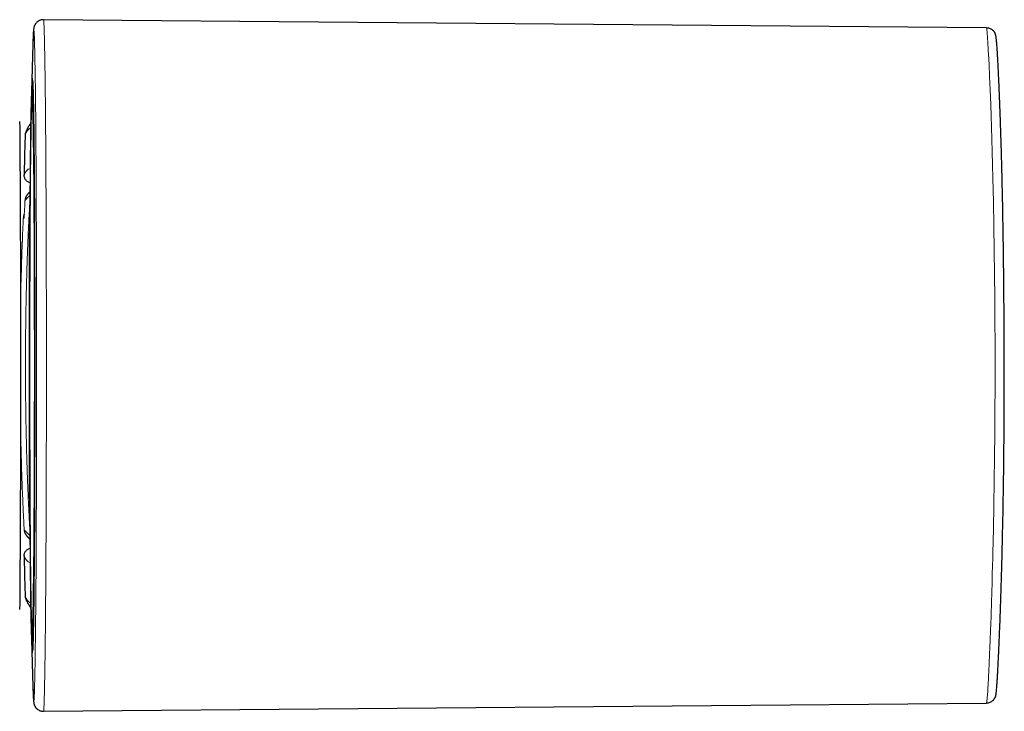
# Model space of a CAD drawing. Units: millimetres. Extents: x 8 to 846, y 12 to 2113.
# Drawn here: x 349 to 400, y 1574 to 1610 of the extents above; entities that cross this region are included whole.
import ezdxf

# ---------------------------------------------------------------- set-up
doc = ezdxf.new("R2010")
doc.units = ezdxf.units.MM

msp = doc.modelspace()

# ---------------------------------------------------------------- linework, layer by layer
at = {"color": 7, "linetype": 'Continuous', "lineweight": 30}
for p, q in [((399.201, 1609.254), (350.267, 1609.682)), ((349.718, 1608.394), (349.652, 1605.956)), ((349.727, 1605.982), (349.678, 1605.982)), ((349.318, 1603.705), (349.288, 1602.66)), ((349.288, 1602.657), (349.267, 1601.616)), ((349.543, 1597.232), (349.554, 1600.032)), ((349.554, 1600.032), (349.579, 1600.032)), ((349.543, 1586.232), (349.543, 1597.232)), ((349.554, 1583.432), (349.543, 1586.232)), ((349.579, 1583.432), (349.554, 1583.432)), ((349.267, 1581.846), (349.288, 1580.806)), ((349.288, 1580.804), (349.318, 1579.758)), ((349.652, 1577.508), (349.718, 1575.071)), ((349.678, 1577.482), (349.727, 1577.482)), ((350.267, 1573.782), (399.198, 1574.21)), ((399.198, 1574.22), (399.198, 1574.219))]:
    msp.add_line(p, q, dxfattribs=at)
at = {"color": 8, "linetype": 'Continuous', "lineweight": 0}
for p, q in [((349.288, 1602.66), (349.267, 1601.621)), ((349.267, 1581.842), (349.288, 1580.804))]:
    msp.add_line(p, q, dxfattribs=at)
at = {"color": 8, "linetype": 'Continuous', "lineweight": 0, "flags": 128}
for points in [[(349.718, 1575.071), (349.722, 1574.922), (349.728, 1574.748), (349.734, 1574.602), (349.74, 1574.483), (349.745, 1574.392), (349.751, 1574.326), (349.756, 1574.285), (349.762, 1574.268), (349.768, 1574.277), (349.774, 1574.317), (349.78, 1574.386), (349.786, 1574.482), (349.792, 1574.602), (349.798, 1574.765), (349.804, 1574.954), (349.81, 1575.167), (349.816, 1575.402), (349.821, 1575.655), (349.826, 1575.92), (349.831, 1576.199), (349.836, 1576.49), (349.84, 1576.791), (349.845, 1577.142), (349.85, 1577.5), (349.854, 1577.864), (349.858, 1578.23), (349.861, 1578.597), (349.865, 1578.962), (349.868, 1579.324), (349.871, 1579.68), (349.874, 1580.079), (349.877, 1580.466), (349.88, 1580.84), (349.882, 1581.198), (349.884, 1581.539), (349.886, 1581.862), (349.888, 1582.165), (349.889, 1582.448), (349.891, 1582.708), (349.892, 1582.946), (349.893, 1583.16), (349.894, 1583.349), (349.895, 1583.514), (349.895, 1583.653), (349.896, 1583.754), (349.896, 1583.835), (349.896, 1583.896), (349.896, 1583.902), (349.896, 1583.905), (349.896, 1583.906), (349.896, 1583.906), (349.896, 1583.906), (349.896, 1583.906), (349.896, 1583.906), (349.896, 1583.906), (349.896, 1583.906), (349.899, 1584.588), (349.902, 1585.284), (349.904, 1585.995), (349.906, 1586.717), (349.908, 1587.402), (349.909, 1588.095), (349.91, 1588.796), (349.911, 1589.504), (349.911, 1589.683), (349.911, 1589.905), (349.912, 1590.126), (349.912, 1590.337), (349.912, 1590.539), (349.912, 1590.73), (349.912, 1590.912), (349.912, 1591.22), (349.912, 1591.494), (349.912, 1591.736), (349.912, 1591.847), (349.912, 1591.958), (349.912, 1592.07), (349.912, 1592.181), (349.912, 1592.293), (349.912, 1592.404), (349.912, 1592.516), (349.912, 1592.627), (349.912, 1593.326), (349.911, 1593.947), (349.91, 1594.566), (349.909, 1595.255), (349.909, 1595.332), (349.909, 1595.409), (349.909, 1595.485), (349.909, 1595.562), (349.908, 1595.639), (349.908, 1595.715), (349.908, 1595.778), (349.908, 1595.971), (349.907, 1596.194), (349.907, 1596.447), (349.906, 1596.754), (349.905, 1597.095), (349.904, 1597.469), (349.903, 1597.874), (349.902, 1597.981), (349.902, 1598.09), (349.902, 1598.201), (349.901, 1598.313), (349.901, 1598.428), (349.9, 1598.544), (349.9, 1598.666), (349.899, 1599.041), (349.897, 1599.386), (349.896, 1599.71), (349.894, 1600.004), (349.893, 1600.266), (349.892, 1600.499), (349.891, 1600.703), (349.89, 1600.852), (349.89, 1600.98), (349.889, 1601.09), (349.889, 1601.18), (349.888, 1601.252), (349.888, 1601.305), (349.888, 1601.36), (349.887, 1601.432), (349.887, 1601.522), (349.886, 1601.668), (349.885, 1601.843), (349.883, 1602.046), (349.882, 1602.278), (349.88, 1602.536), (349.879, 1602.741), (349.877, 1602.959), (349.876, 1603.19), (349.875, 1603.284), (349.874, 1603.379), (349.873, 1603.476), (349.873, 1603.575), (349.872, 1603.675), (349.871, 1603.74), (349.867, 1604.226), (349.863, 1604.68), (349.859, 1605.104), (349.856, 1605.377), (349.853, 1605.636), (349.852, 1605.702), (349.852, 1605.738), (349.851, 1605.773), (349.851, 1605.808), (349.851, 1605.843), (349.85, 1605.878), (349.848, 1606.07), (349.846, 1606.265), (349.842, 1606.501), (349.839, 1606.74), (349.836, 1606.98), (349.832, 1607.213), (349.828, 1607.443), (349.824, 1607.669), (349.819, 1607.888), (349.815, 1608.098), (349.81, 1608.298), (349.805, 1608.484), (349.8, 1608.634), (349.796, 1608.77), (349.791, 1608.89), (349.785, 1608.993), (349.78, 1609.077), (349.775, 1609.14), (349.769, 1609.18), (349.763, 1609.195), (349.758, 1609.185), (349.752, 1609.153), (349.747, 1609.096), (349.741, 1609.013), (349.736, 1608.902), (349.73, 1608.766), (349.724, 1608.601), (349.718, 1608.406), (349.718, 1608.394)], [(399.198, 1574.219), (399.201, 1574.214), (399.215, 1574.289), (399.233, 1574.486), (399.256, 1574.806), (399.262, 1574.91), (399.269, 1575.023), (399.276, 1575.144), (399.283, 1575.274), (399.29, 1575.412), (399.298, 1575.559), (399.314, 1575.881), (399.332, 1576.272), (399.353, 1576.74), (399.368, 1577.096), (399.383, 1577.493), (399.387, 1577.588), (399.391, 1577.686), (399.394, 1577.785), (399.398, 1577.887), (399.402, 1577.991), (399.406, 1578.097), (399.41, 1578.206), (399.431, 1578.826), (399.45, 1579.415), (399.467, 1579.963), (399.481, 1580.458), (399.493, 1580.895), (399.506, 1581.348), (399.514, 1581.689), (399.52, 1581.912), (399.522, 1581.977), (399.522, 1582.001), (399.522, 1582.008), (399.523, 1582.01), (399.523, 1582.011), (399.523, 1582.012), (399.523, 1582.012), (399.523, 1582.012), (399.523, 1582.012), (399.523, 1582.012), (399.523, 1582.012), (399.523, 1582.012), (399.55, 1583.239), (399.573, 1584.484), (399.593, 1585.735), (399.609, 1586.98), (399.621, 1588.209), (399.63, 1589.414), (399.635, 1590.587), (399.637, 1591.723), (399.635, 1592.861), (399.63, 1594.036), (399.621, 1595.243), (399.609, 1596.474), (399.593, 1597.722), (399.573, 1598.975), (399.55, 1600.222), (399.523, 1601.452), (399.505, 1602.154), (399.488, 1602.83), (399.47, 1603.479), (399.452, 1604.101), (399.433, 1604.693), (399.414, 1605.254), (399.386, 1606.035), (399.357, 1606.738), (399.328, 1607.361), (399.298, 1607.9), (399.287, 1608.078), (399.277, 1608.247), (399.267, 1608.407), (399.258, 1608.556), (399.25, 1608.694), (399.242, 1608.819), (399.234, 1608.931), (399.227, 1609.028), (399.215, 1609.173), (399.204, 1609.247), (399.201, 1609.244)], [(349.668, 1606.424), (349.671, 1606.478), (349.674, 1606.53), (349.678, 1606.573), (349.681, 1606.604), (349.684, 1606.626), (349.688, 1606.638), (349.691, 1606.639), (349.695, 1606.63), (349.698, 1606.61), (349.701, 1606.581), (349.705, 1606.541), (349.708, 1606.491), (349.711, 1606.431), (349.714, 1606.361), (349.718, 1606.281), (349.721, 1606.19), (349.724, 1606.09), (349.727, 1605.98), (349.731, 1605.86), (349.734, 1605.73), (349.737, 1605.591), (349.74, 1605.442), (349.743, 1605.284), (349.746, 1605.117), (349.749, 1604.94), (349.752, 1604.754), (349.755, 1604.559), (349.758, 1604.355), (349.761, 1604.143), (349.763, 1603.922), (349.766, 1603.693), (349.769, 1603.455), (349.771, 1603.21), (349.774, 1602.956), (349.776, 1602.695), (349.779, 1602.427), (349.781, 1602.15), (349.783, 1601.867), (349.786, 1601.577), (349.788, 1601.28), (349.79, 1600.976), (349.792, 1600.667), (349.794, 1600.35), (349.796, 1600.028), (349.798, 1599.701), (349.799, 1599.368), (349.801, 1599.029), (349.803, 1598.686), (349.804, 1598.337), (349.806, 1597.985), (349.807, 1597.627), (349.808, 1597.266), (349.81, 1596.901), (349.811, 1596.533), (349.812, 1596.161), (349.813, 1595.786), (349.813, 1595.408), (349.814, 1595.028), (349.815, 1594.646), (349.816, 1594.261), (349.816, 1593.875), (349.817, 1593.487), (349.817, 1593.336)], [(349.817, 1592.543), (349.817, 1592.318), (349.817, 1591.927), (349.817, 1591.536), (349.817, 1591.145), (349.817, 1590.755), (349.817, 1590.365), (349.817, 1589.976), (349.816, 1589.588), (349.816, 1589.202), (349.815, 1588.818), (349.814, 1588.435), (349.813, 1588.055), (349.813, 1587.677), (349.812, 1587.303), (349.811, 1586.931), (349.81, 1586.562), (349.808, 1586.197), (349.807, 1585.836), (349.806, 1585.479), (349.804, 1585.126), (349.803, 1584.778), (349.801, 1584.434), (349.799, 1584.096), (349.798, 1583.763), (349.796, 1583.435), (349.794, 1583.113), (349.792, 1582.797), (349.79, 1582.487), (349.788, 1582.183), (349.786, 1581.886), (349.783, 1581.596), (349.781, 1581.313), (349.779, 1581.037), (349.776, 1580.768), (349.774, 1580.507), (349.771, 1580.254), (349.769, 1580.008), (349.766, 1579.771), (349.763, 1579.541), (349.761, 1579.32), (349.758, 1579.108), (349.755, 1578.904), (349.752, 1578.71), (349.749, 1578.524), (349.746, 1578.347), (349.743, 1578.179), (349.74, 1578.021), (349.737, 1577.872), (349.734, 1577.733), (349.731, 1577.603), (349.727, 1577.483), (349.724, 1577.373), (349.721, 1577.273), (349.718, 1577.183), (349.714, 1577.103), (349.711, 1577.032), (349.708, 1576.972), (349.705, 1576.922), (349.701, 1576.883), (349.698, 1576.853), (349.695, 1576.834), (349.691, 1576.825), (349.688, 1576.826), (349.684, 1576.837), (349.681, 1576.859), (349.678, 1576.891), (349.674, 1576.933), (349.671, 1576.985), (349.668, 1577.035)], [(349.715, 1578.841), (349.713, 1578.765), (349.71, 1578.66), (349.707, 1578.565), (349.703, 1578.48), (349.7, 1578.404), (349.697, 1578.339), (349.694, 1578.283), (349.691, 1578.238), (349.688, 1578.202), (349.685, 1578.177), (349.681, 1578.162), (349.678, 1578.157), (349.675, 1578.162), (349.672, 1578.177), (349.669, 1578.202), (349.666, 1578.238), (349.662, 1578.283), (349.659, 1578.339), (349.656, 1578.404), (349.653, 1578.48), (349.65, 1578.565), (349.647, 1578.66), (349.644, 1578.765), (349.641, 1578.88), (349.638, 1579.004), (349.635, 1579.138), (349.632, 1579.268)]]:
    msp.add_lwpolyline(points, dxfattribs=at)
at = {"color": 7, "linetype": 'Continuous', "lineweight": 30, "flags": 128}
for points in [[(349.579, 1600.032), (349.581, 1600.338), (349.583, 1600.637), (349.585, 1600.931), (349.587, 1601.218), (349.589, 1601.498), (349.592, 1601.771), (349.594, 1602.037), (349.596, 1602.296), (349.599, 1602.547), (349.601, 1602.791), (349.604, 1603.026), (349.607, 1603.254), (349.609, 1603.473), (349.612, 1603.684), (349.615, 1603.887), (349.617, 1604.081), (349.62, 1604.266), (349.623, 1604.443), (349.626, 1604.61), (349.629, 1604.768), (349.632, 1604.917), (349.635, 1605.056), (349.638, 1605.186), (349.641, 1605.306), (349.644, 1605.417), (349.647, 1605.518), (349.651, 1605.609), (349.654, 1605.691), (349.657, 1605.762), (349.66, 1605.824), (349.663, 1605.875), (349.667, 1605.916), (349.67, 1605.948), (349.673, 1605.969), (349.676, 1605.98), (349.68, 1605.981), (349.683, 1605.972), (349.686, 1605.952), (349.689, 1605.923), (349.693, 1605.883), (349.696, 1605.834), (349.699, 1605.774), (349.702, 1605.705), (349.705, 1605.625), (349.709, 1605.536), (349.712, 1605.436), (349.715, 1605.327), (349.718, 1605.209), (349.721, 1605.081), (349.724, 1604.943), (349.727, 1604.796), (349.73, 1604.639), (349.733, 1604.474), (349.736, 1604.299), (349.739, 1604.116), (349.741, 1603.923), (349.744, 1603.722), (349.747, 1603.513), (349.749, 1603.295), (349.752, 1603.069), (349.755, 1602.834), (349.757, 1602.592), (349.76, 1602.342), (349.762, 1602.085), (349.764, 1601.82), (349.767, 1601.548), (349.769, 1601.269), (349.771, 1600.984), (349.773, 1600.692), (349.775, 1600.393), (349.777, 1600.088), (349.779, 1599.777), (349.781, 1599.461), (349.782, 1599.139), (349.784, 1598.812), (349.786, 1598.48), (349.787, 1598.143), (349.789, 1597.801), (349.79, 1597.455), (349.791, 1597.105), (349.792, 1596.751), (349.793, 1596.394), (349.794, 1596.033), (349.795, 1595.67), (349.796, 1595.303), (349.797, 1594.934), (349.798, 1594.563), (349.798, 1594.189), (349.799, 1593.814), (349.799, 1593.438), (349.8, 1593.06), (349.8, 1592.681), (349.8, 1592.302), (349.8, 1591.922), (349.8, 1591.542), (349.8, 1591.162), (349.8, 1590.782), (349.8, 1590.404), (349.799, 1590.026), (349.799, 1589.649), (349.798, 1589.274), (349.798, 1588.901), (349.797, 1588.53), (349.796, 1588.16), (349.795, 1587.794), (349.794, 1587.43), (349.793, 1587.069), (349.792, 1586.712), (349.791, 1586.358), (349.79, 1586.008), (349.789, 1585.662), (349.787, 1585.321), (349.786, 1584.984), (349.784, 1584.652), (349.782, 1584.324), (349.781, 1584.002), (349.779, 1583.686), (349.777, 1583.375), (349.775, 1583.071), (349.773, 1582.772), (349.771, 1582.48), (349.769, 1582.194), (349.767, 1581.915), (349.764, 1581.643), (349.762, 1581.378), (349.76, 1581.121), (349.757, 1580.871), (349.755, 1580.629), (349.752, 1580.395), (349.749, 1580.169), (349.747, 1579.951), (349.744, 1579.741), (349.741, 1579.54), (349.739, 1579.348), (349.736, 1579.164), (349.733, 1578.99), (349.73, 1578.824), (349.727, 1578.668), (349.724, 1578.521), (349.721, 1578.383), (349.718, 1578.255), (349.715, 1578.136), (349.712, 1578.027), (349.709, 1577.928), (349.705, 1577.838), (349.702, 1577.759), (349.699, 1577.689), (349.696, 1577.63), (349.693, 1577.58), (349.689, 1577.541), (349.686, 1577.511), (349.683, 1577.492), (349.68, 1577.483), (349.676, 1577.484), (349.673, 1577.495), (349.67, 1577.516), (349.667, 1577.547), (349.663, 1577.588), (349.66, 1577.64), (349.657, 1577.701), (349.654, 1577.773), (349.651, 1577.854), (349.647, 1577.945), (349.644, 1578.046), (349.641, 1578.157), (349.638, 1578.277), (349.635, 1578.407), (349.632, 1578.547), (349.629, 1578.696), (349.626, 1578.854), (349.623, 1579.021), (349.62, 1579.197), (349.617, 1579.382), (349.615, 1579.576), (349.612, 1579.779), (349.609, 1579.99), (349.607, 1580.21), (349.604, 1580.437), (349.601, 1580.673), (349.599, 1580.916), (349.596, 1581.168), (349.594, 1581.426), (349.592, 1581.692), (349.589, 1581.966), (349.587, 1582.246), (349.585, 1582.533), (349.583, 1582.826), (349.581, 1583.126), (349.579, 1583.432)], [(349.717, 1604.537), (349.719, 1604.46), (349.722, 1604.326), (349.725, 1604.183), (349.727, 1604.031), (349.73, 1603.869), (349.733, 1603.698), (349.736, 1603.519), (349.739, 1603.33), (349.741, 1603.133), (349.744, 1602.928), (349.747, 1602.714), (349.749, 1602.492), (349.752, 1602.262), (349.754, 1602.024), (349.756, 1601.778), (349.759, 1601.525), (349.761, 1601.265), (349.763, 1600.997), (349.765, 1600.723), (349.767, 1600.442), (349.769, 1600.154), (349.771, 1599.86), (349.773, 1599.56), (349.775, 1599.254), (349.777, 1598.943), (349.778, 1598.626), (349.78, 1598.304), (349.781, 1597.977), (349.783, 1597.646), (349.784, 1597.31), (349.785, 1596.969), (349.787, 1596.625), (349.788, 1596.278), (349.789, 1595.927), (349.79, 1595.572), (349.79, 1595.215), (349.791, 1594.856), (349.792, 1594.494), (349.793, 1594.13), (349.793, 1593.764), (349.794, 1593.396), (349.794, 1593.028), (349.794, 1592.658), (349.794, 1592.288), (349.794, 1591.917), (349.794, 1591.546), (349.794, 1591.176), (349.794, 1590.805), (349.794, 1590.436), (349.794, 1590.067), (349.793, 1589.7), (349.793, 1589.334), (349.792, 1588.97), (349.791, 1588.608), (349.79, 1588.248), (349.79, 1587.891), (349.789, 1587.537), (349.788, 1587.186), (349.787, 1586.838), (349.785, 1586.494), (349.784, 1586.154), (349.783, 1585.818), (349.781, 1585.486), (349.78, 1585.159), (349.778, 1584.837), (349.777, 1584.521), (349.775, 1584.209), (349.773, 1583.903), (349.771, 1583.603), (349.769, 1583.309), (349.767, 1583.022), (349.765, 1582.741), (349.763, 1582.466), (349.761, 1582.199), (349.759, 1581.938), (349.756, 1581.685), (349.754, 1581.439), (349.752, 1581.201), (349.749, 1580.971), (349.747, 1580.749), (349.744, 1580.535), (349.741, 1580.33), (349.739, 1580.133), (349.736, 1579.945), (349.733, 1579.765), (349.73, 1579.595), (349.727, 1579.433), (349.725, 1579.281), (349.722, 1579.138), (349.719, 1579.004), (349.716, 1578.88), (349.715, 1578.841)], [(349.031, 1604.399), (349.034, 1604.08), (349.037, 1603.752), (349.039, 1603.416), (349.042, 1603.073), (349.044, 1602.721), (349.047, 1602.362), (349.049, 1601.996), (349.051, 1601.623), (349.054, 1601.242), (349.056, 1600.856), (349.058, 1600.463), (349.06, 1600.064), (349.061, 1599.66), (349.063, 1599.249), (349.065, 1598.834), (349.066, 1598.414), (349.068, 1597.99), (349.069, 1597.561), (349.07, 1597.128), (349.072, 1596.691), (349.073, 1596.251), (349.074, 1595.808), (349.074, 1595.362), (349.075, 1594.914), (349.076, 1594.463), (349.076, 1594.011), (349.077, 1593.557), (349.077, 1593.102), (349.077, 1592.646), (349.078, 1592.189), (349.078, 1591.732), (349.078, 1591.275), (349.077, 1590.818), (349.077, 1590.362), (349.077, 1589.906), (349.076, 1589.452), (349.076, 1589), (349.075, 1588.549), (349.074, 1588.101), (349.074, 1587.655), (349.073, 1587.212), (349.072, 1586.772), (349.07, 1586.336), (349.069, 1585.903), (349.068, 1585.474), (349.066, 1585.049), (349.065, 1584.629), (349.063, 1584.214), (349.061, 1583.804), (349.06, 1583.399), (349.058, 1583.001), (349.056, 1582.608), (349.054, 1582.221), (349.051, 1581.841), (349.049, 1581.468), (349.047, 1581.101), (349.044, 1580.742), (349.042, 1580.391), (349.039, 1580.047), (349.037, 1579.711), (349.034, 1579.384), (349.031, 1579.065)], [(349.632, 1579.268), (349.632, 1579.281), (349.629, 1579.433), (349.626, 1579.595), (349.623, 1579.765), (349.621, 1579.945), (349.618, 1580.133), (349.615, 1580.33), (349.613, 1580.535), (349.61, 1580.749), (349.607, 1580.971), (349.605, 1581.201), (349.603, 1581.439), (349.6, 1581.685), (349.598, 1581.938), (349.596, 1582.199), (349.593, 1582.466), (349.591, 1582.741), (349.589, 1583.022), (349.587, 1583.309), (349.585, 1583.603), (349.583, 1583.903), (349.582, 1584.209), (349.58, 1584.521), (349.578, 1584.837), (349.577, 1585.159), (349.575, 1585.486), (349.574, 1585.818), (349.572, 1586.154), (349.571, 1586.494), (349.57, 1586.838), (349.569, 1587.186), (349.568, 1587.537), (349.567, 1587.891), (349.566, 1588.248), (349.565, 1588.608), (349.565, 1588.97), (349.564, 1589.334), (349.563, 1589.7), (349.563, 1590.067), (349.563, 1590.436), (349.562, 1590.805), (349.562, 1591.176), (349.562, 1591.546), (349.562, 1591.917), (349.562, 1592.288), (349.562, 1592.658), (349.563, 1593.028), (349.563, 1593.396), (349.563, 1593.764), (349.564, 1594.13), (349.565, 1594.494), (349.565, 1594.856), (349.566, 1595.215), (349.567, 1595.572), (349.568, 1595.927), (349.569, 1596.278), (349.57, 1596.625), (349.571, 1596.969), (349.572, 1597.31), (349.574, 1597.646), (349.575, 1597.977), (349.577, 1598.304), (349.578, 1598.626), (349.58, 1598.943), (349.582, 1599.254), (349.583, 1599.56), (349.585, 1599.86), (349.587, 1600.154), (349.589, 1600.442), (349.591, 1600.723), (349.593, 1600.997), (349.596, 1601.265), (349.598, 1601.525), (349.6, 1601.778), (349.603, 1602.024), (349.605, 1602.262), (349.607, 1602.492), (349.61, 1602.714), (349.613, 1602.928), (349.615, 1603.133), (349.618, 1603.33), (349.621, 1603.519), (349.623, 1603.698), (349.626, 1603.869), (349.629, 1604.028)], [(349.817, 1593.336), (349.817, 1593.098), (349.817, 1592.709), (349.817, 1592.543)]]:
    msp.add_lwpolyline(points, dxfattribs=at)
at = {"color": 7, "linetype": 'Continuous', "lineweight": 30}
for centre, radius, start, end in [((419.772, 1603.847), 70.151, 177.89476, 179.48043), ((349.818, 1603.691), 0.5, 155.5826, 178.3637), ((349.818, 1579.773), 0.5, 181.6363, 204.4174), ((419.426, 1579.61), 69.805, 180.5172, 182.11388)]:
    msp.add_arc(centre, radius, start, end, dxfattribs=at)
at = {"color": 8, "linetype": 'Continuous', "lineweight": 0}
for centre, radius, start, end in [((363.228, 1604.145), 13.6, 175.1, 180.4922), ((343.043, 1604.589), 6.674, 359.5583, 6.1768), ((349.858, 1603.562), 0.558, 115.515, 165.0945), ((349.818, 1603.691), 0.5, 155.5807, 178.3727), ((349.724, 1601.515), 0.469, 106.1194, 166.9483), ((349.724, 1581.948), 0.469, 193.0517, 253.8806), ((349.858, 1579.902), 0.558, 194.9063, 244.4842), ((349.818, 1579.772), 0.5, 181.6273, 204.4193)]:
    msp.add_arc(centre, radius, start, end, dxfattribs=at)
at = {"color": 7, "linetype": 'Continuous', "lineweight": 30}
msp.add_ellipse((349.788, 1602.645), major_axis=(0.5, -0.012), ratio=0.414272, start_param=3.131919, end_param=3.143256, dxfattribs=at)
for points, knots in [([(350.267, 1609.682), (350.24, 1609.681), (350.19, 1609.679), (350.123, 1609.663), (350.07, 1609.644), (350.029, 1609.624), (349.998, 1609.607), (349.975, 1609.591), (349.94, 1609.566), (349.904, 1609.533), (349.865, 1609.488), (349.839, 1609.45), (349.82, 1609.416), (349.804, 1609.383), (349.792, 1609.353), (349.78, 1609.315), (349.769, 1609.271), (349.76, 1609.216), (349.752, 1609.157), (349.747, 1609.094), (349.744, 1609.027), (349.739, 1608.948), (349.736, 1608.861), (349.732, 1608.768), (349.728, 1608.658), (349.724, 1608.534), (349.721, 1608.435), (349.72, 1608.388)], [0, 0, 0, 0, 0.014789, 0.027269, 0.037437, 0.045291, 0.052158, 0.056435, 0.061032, 0.077346, 0.087043, 0.099292, 0.118098, 0.142888, 0.173471, 0.205775, 0.258035, 0.312186, 0.385449, 0.462182, 0.540274, 0.616456, 0.690558, 0.762303, 0.831741, 0.919084, 1, 1, 1, 1]), ([(399.198, 1574.217), (399.231, 1574.22), (399.293, 1574.224), (399.378, 1574.251), (399.446, 1574.284), (399.497, 1574.319), (399.533, 1574.35), (399.558, 1574.375), (399.573, 1574.391), (399.58, 1574.4), (399.587, 1574.408), (399.591, 1574.414), (399.6, 1574.425), (399.61, 1574.439), (399.622, 1574.458), (399.634, 1574.479), (399.645, 1574.502), (399.656, 1574.529), (399.666, 1574.559), (399.675, 1574.592), (399.684, 1574.63), (399.691, 1574.675), (399.699, 1574.728), (399.706, 1574.791), (399.715, 1574.88), (399.725, 1575.003), (399.737, 1575.172), (399.75, 1575.364), (399.764, 1575.582), (399.778, 1575.824), (399.792, 1576.091), (399.807, 1576.381), (399.822, 1576.692), (399.837, 1577.024), (399.854, 1577.398), (399.871, 1577.817), (399.89, 1578.286), (399.908, 1578.777), (399.926, 1579.289), (399.943, 1579.82), (399.961, 1580.372), (399.978, 1580.945), (399.994, 1581.542), (400.01, 1582.161), (400.025, 1582.803), (400.039, 1583.467), (400.053, 1584.151), (400.066, 1584.855), (400.077, 1585.576), (400.087, 1586.272), (400.095, 1586.939), (400.101, 1587.573), (400.107, 1588.216), (400.111, 1588.867), (400.114, 1589.522), (400.116, 1590.172), (400.117, 1590.811), (400.117, 1591.434), (400.116, 1592.039), (400.115, 1592.626), (400.113, 1593.193), (400.11, 1593.759), (400.106, 1594.324), (400.102, 1594.883), (400.098, 1595.414), (400.093, 1595.918), (400.088, 1596.394), (400.083, 1596.869), (400.078, 1597.35), (400.071, 1597.843), (400.064, 1598.33), (400.056, 1598.855), (400.046, 1599.415), (400.035, 1600.005), (400.024, 1600.582), (400.013, 1601.076), (400.003, 1601.501), (399.993, 1601.869), (399.983, 1602.255), (399.972, 1602.657), (399.961, 1603.044), (399.95, 1603.414), (399.939, 1603.766), (399.927, 1604.122), (399.915, 1604.482), (399.902, 1604.843), (399.889, 1605.203), (399.875, 1605.561), (399.861, 1605.914), (399.846, 1606.26), (399.831, 1606.597), (399.817, 1606.917), (399.802, 1607.212), (399.789, 1607.48), (399.776, 1607.718), (399.763, 1607.929), (399.751, 1608.115), (399.74, 1608.278), (399.729, 1608.419), (399.719, 1608.541), (399.708, 1608.646), (399.698, 1608.731), (399.687, 1608.8), (399.677, 1608.855), (399.666, 1608.903), (399.657, 1608.935), (399.646, 1608.965), (399.631, 1608.995), (399.611, 1609.029), (399.586, 1609.063), (399.562, 1609.091), (399.541, 1609.112), (399.526, 1609.126), (399.501, 1609.147), (399.459, 1609.177), (399.393, 1609.213), (399.303, 1609.244), (399.235, 1609.249), (399.198, 1609.252)], [0, 0, 0, 0, 0.001876, 0.003577, 0.005048, 0.006257, 0.007211, 0.007943, 0.008457, 0.008634, 0.008762, 0.009277, 0.009734, 0.01067, 0.012388, 0.014473, 0.016932, 0.020565, 0.024796, 0.029627, 0.035059, 0.041092, 0.047725, 0.05496, 0.062795, 0.075527, 0.088161, 0.100695, 0.113128, 0.125588, 0.137972, 0.150286, 0.16253, 0.174702, 0.1868, 0.201215, 0.215514, 0.229695, 0.243751, 0.257679, 0.27151, 0.285377, 0.299295, 0.313261, 0.327308, 0.341444, 0.355665, 0.369961, 0.384327, 0.398755, 0.410821, 0.422923, 0.435068, 0.447263, 0.459515, 0.471614, 0.483389, 0.494843, 0.505976, 0.516767, 0.527209, 0.537298, 0.548175, 0.558601, 0.568574, 0.578092, 0.587155, 0.595761, 0.605465, 0.615139, 0.624821, 0.634505, 0.646829, 0.659142, 0.671437, 0.683705, 0.691525, 0.699885, 0.708824, 0.718342, 0.728438, 0.737061, 0.746066, 0.755454, 0.765226, 0.775384, 0.785927, 0.796857, 0.808176, 0.819885, 0.831987, 0.844447, 0.856728, 0.868649, 0.880213, 0.891398, 0.902192, 0.912599, 0.922624, 0.932271, 0.941542, 0.950441, 0.957924, 0.965124, 0.972042, 0.978673, 0.98262, 0.985967, 0.988739, 0.990467, 0.991927, 0.992573, 0.992886, 0.993479, 0.994514, 0.995978, 0.997832, 1, 1, 1, 1]), ([(349.701, 1606.544), (349.701, 1606.544), (349.701, 1606.545), (349.702, 1606.538), (349.704, 1606.524), (349.706, 1606.5), (349.708, 1606.465), (349.71, 1606.421), (349.713, 1606.365), (349.716, 1606.3), (349.719, 1606.225), (349.722, 1606.14), (349.725, 1606.046), (349.728, 1605.943), (349.731, 1605.831), (349.734, 1605.71), (349.737, 1605.58), (349.74, 1605.442), (349.742, 1605.295), (349.745, 1605.139), (349.748, 1604.975), (349.751, 1604.804), (349.754, 1604.624), (349.756, 1604.436), (349.759, 1604.24), (349.762, 1604.036), (349.764, 1603.825), (349.767, 1603.607), (349.769, 1603.381), (349.772, 1603.148), (349.774, 1602.908), (349.776, 1602.661), (349.779, 1602.407), (349.781, 1602.147), (349.783, 1601.88), (349.785, 1601.608), (349.787, 1601.329), (349.789, 1601.044), (349.791, 1600.753), (349.793, 1600.457), (349.795, 1600.156), (349.797, 1599.849), (349.798, 1599.538), (349.8, 1599.221), (349.801, 1598.9), (349.803, 1598.575), (349.804, 1598.245), (349.806, 1597.912), (349.807, 1597.574), (349.808, 1597.233), (349.809, 1596.889), (349.81, 1596.541), (349.811, 1596.191), (349.812, 1595.838), (349.813, 1595.482), (349.814, 1595.124), (349.815, 1594.764), (349.815, 1594.404), (349.815, 1594.163), (349.816, 1594.043)], [0, 0, 0, 0, 0.004183, 0.014416, 0.026574, 0.040505, 0.055856, 0.072214, 0.08923, 0.106664, 0.124362, 0.142229, 0.16021, 0.178266, 0.196377, 0.214526, 0.232704, 0.250903, 0.269118, 0.287346, 0.305584, 0.32383, 0.342083, 0.360341, 0.378603, 0.396869, 0.415138, 0.43341, 0.451684, 0.46996, 0.488237, 0.506516, 0.524796, 0.543077, 0.56136, 0.579643, 0.597926, 0.616211, 0.634496, 0.652781, 0.671067, 0.689354, 0.70764, 0.725928, 0.744215, 0.762503, 0.780791, 0.799079, 0.817367, 0.835656, 0.853945, 0.872234, 0.890523, 0.908812, 0.927101, 0.945391, 0.96368, 0.98197, 1, 1, 1, 1]), ([(349.69, 1605.212), (349.69, 1605.213), (349.69, 1605.213), (349.691, 1605.208), (349.692, 1605.195), (349.694, 1605.172), (349.696, 1605.139), (349.698, 1605.096), (349.701, 1605.042), (349.703, 1604.978), (349.706, 1604.904), (349.709, 1604.821), (349.712, 1604.728), (349.714, 1604.63), (349.716, 1604.558), (349.717, 1604.525)], [0, 0, 0, 0, 0.014566, 0.066771, 0.128621, 0.19961, 0.278216, 0.362467, 0.450561, 0.541163, 0.633382, 0.726658, 0.820638, 0.915102, 1, 1, 1, 1]), ([(349.621, 1604.308), (349.617, 1604.304), (349.593, 1604.28), (349.555, 1604.231), (349.502, 1604.158), (349.449, 1604.071), (349.402, 1603.983), (349.374, 1603.922), (349.363, 1603.898)], [0, 0, 0, 0, 0.032746, 0.195734, 0.381662, 0.596058, 0.840161, 1, 1, 1, 1]), ([(349.587, 1601.213), (349.567, 1601.218), (349.525, 1601.228), (349.466, 1601.257), (349.41, 1601.296), (349.361, 1601.344), (349.321, 1601.401), (349.29, 1601.466), (349.27, 1601.538), (349.266, 1601.591), (349.267, 1601.62), (349.267, 1601.621)], [0, 0, 0, 0, 0.103956, 0.218968, 0.337051, 0.457303, 0.580571, 0.710141, 0.843007, 0.9914, 1, 1, 1, 1]), ([(349.584, 1600.765), (349.583, 1600.764), (349.578, 1600.759), (349.57, 1600.751), (349.562, 1600.742), (349.554, 1600.734), (349.545, 1600.725), (349.537, 1600.716), (349.529, 1600.708), (349.521, 1600.7), (349.514, 1600.693), (349.507, 1600.685), (349.5, 1600.678), (349.493, 1600.67), (349.485, 1600.662), (349.478, 1600.654), (349.471, 1600.647), (349.464, 1600.64), (349.46, 1600.635), (349.456, 1600.631), (349.448, 1600.623), (349.435, 1600.609), (349.419, 1600.59), (349.399, 1600.563), (349.382, 1600.537), (349.369, 1600.513), (349.357, 1600.491), (349.341, 1600.454), (349.327, 1600.411), (349.318, 1600.368), (349.314, 1600.333), (349.313, 1600.311), (349.312, 1600.306)], [0, 0, 0, 0, 0.031639, 0.105353, 0.163202, 0.221867, 0.281889, 0.343268, 0.406004, 0.456249, 0.507331, 0.559251, 0.612009, 0.664496, 0.721709, 0.77631, 0.8283, 0.877679, 0.924446, 0.938072, 0.950027, 0.96031, 0.96897, 0.976071, 0.981753, 0.983058, 0.984825, 0.987442, 0.991066, 0.994803, 0.998682, 1, 1, 1, 1]), ([(349.272, 1599.582), (349.269, 1599.576), (349.261, 1599.56), (349.252, 1599.534), (349.243, 1599.508), (349.239, 1599.49), (349.235, 1599.478), (349.233, 1599.47), (349.231, 1599.45), (349.228, 1599.423), (349.226, 1599.397), (349.226, 1599.392)], [0, 0, 0, 0, 0.066031, 0.2028, 0.306796, 0.383865, 0.451968, 0.549762, 0.677595, 0.940173, 1, 1, 1, 1]), ([(349.816, 1594.043), (349.816, 1594.041), (349.816, 1593.919), (349.816, 1593.682), (349.816, 1593.447), (349.816, 1593.335)], [0, 0, 0, 0, 0.0073171, 0.5231712, 1, 1, 1, 1]), ([(349.817, 1592.542), (349.817, 1592.429), (349.817, 1592.194), (349.817, 1591.955), (349.817, 1591.83), (349.817, 1591.828)], [0, 0, 0, 0, 0.4748224, 0.990871, 1, 1, 1, 1]), ([(349.817, 1591.828), (349.817, 1591.707), (349.817, 1591.464), (349.817, 1591.22), (349.817, 1591.097), (349.817, 1591.096)], [0, 0, 0, 0, 0.494884, 0.99868, 1, 1, 1, 1]), ([(349.817, 1591.096), (349.817, 1590.974), (349.817, 1590.729), (349.817, 1590.361), (349.816, 1589.995), (349.816, 1589.629), (349.815, 1589.264), (349.815, 1588.902), (349.814, 1588.54), (349.813, 1588.181), (349.813, 1587.824), (349.812, 1587.469), (349.811, 1587.117), (349.81, 1586.768), (349.809, 1586.538), (349.809, 1586.423)], [0, 0, 0, 0, 0.076753, 0.153708, 0.230663, 0.307618, 0.384572, 0.461527, 0.538481, 0.615434, 0.692388, 0.769341, 0.846294, 0.923246, 1, 1, 1, 1]), ([(349.809, 1586.423), (349.809, 1586.423), (349.808, 1586.307), (349.808, 1586.079), (349.807, 1585.853), (349.806, 1585.74)], [0, 0, 0, 0, 0.001281, 0.500663, 1, 1, 1, 1]), ([(349.806, 1585.74), (349.806, 1585.74), (349.806, 1585.627), (349.805, 1585.404), (349.804, 1585.072), (349.802, 1584.744), (349.801, 1584.421), (349.799, 1584.102), (349.798, 1583.788), (349.796, 1583.478), (349.794, 1583.174), (349.792, 1582.875), (349.79, 1582.581), (349.788, 1582.293), (349.786, 1582.011), (349.784, 1581.735), (349.782, 1581.464), (349.78, 1581.201), (349.778, 1580.943), (349.775, 1580.693), (349.773, 1580.449), (349.771, 1580.212), (349.768, 1579.982), (349.766, 1579.759), (349.763, 1579.544), (349.76, 1579.336), (349.758, 1579.136), (349.755, 1578.943), (349.752, 1578.759), (349.75, 1578.582), (349.747, 1578.414), (349.744, 1578.254), (349.741, 1578.102), (349.738, 1577.959), (349.735, 1577.824), (349.732, 1577.698), (349.729, 1577.58), (349.726, 1577.472), (349.723, 1577.372), (349.721, 1577.282), (349.718, 1577.201), (349.715, 1577.129), (349.712, 1577.067), (349.709, 1577.014), (349.706, 1576.974), (349.704, 1576.945), (349.702, 1576.928), (349.701, 1576.919), (349.701, 1576.919), (349.701, 1576.919)], [0, 0, 0, 0, 0.000002, 0.0226, 0.045198, 0.067796, 0.090394, 0.112991, 0.135588, 0.158184, 0.18078, 0.203376, 0.225971, 0.248566, 0.271159, 0.293753, 0.316345, 0.338937, 0.361527, 0.384117, 0.406705, 0.429291, 0.451876, 0.474459, 0.49704, 0.519619, 0.542194, 0.564766, 0.587333, 0.609896, 0.632453, 0.655002, 0.677543, 0.700072, 0.722587, 0.745085, 0.767559, 0.790004, 0.812407, 0.834754, 0.857022, 0.879174, 0.901152, 0.922859, 0.944126, 0.962373, 0.978894, 0.993068, 1, 1, 1, 1]), ([(349.267, 1583.209), (349.268, 1583.2), (349.269, 1583.182), (349.27, 1583.166), (349.271, 1583.159), (349.27, 1583.16), (349.271, 1583.157), (349.272, 1583.15), (349.274, 1583.137), (349.28, 1583.111), (349.29, 1583.074), (349.305, 1583.036), (349.322, 1583), (349.342, 1582.965), (349.366, 1582.931), (349.389, 1582.903), (349.404, 1582.886), (349.411, 1582.879), (349.411, 1582.879), (349.413, 1582.877), (349.415, 1582.875), (349.418, 1582.872), (349.421, 1582.868), (349.426, 1582.864), (349.43, 1582.859), (349.435, 1582.854), (349.44, 1582.849), (349.447, 1582.841), (349.457, 1582.831), (349.469, 1582.818), (349.481, 1582.806), (349.493, 1582.793), (349.504, 1582.781), (349.516, 1582.769), (349.527, 1582.758), (349.538, 1582.746), (349.551, 1582.732), (349.567, 1582.716), (349.578, 1582.704), (349.584, 1582.698), (349.584, 1582.698)], [0, 0, 0, 0, 0.001739, 0.003687, 0.005326, 0.005966, 0.006213, 0.006529, 0.007396, 0.008625, 0.010882, 0.01324, 0.015129, 0.017307, 0.022942, 0.029515, 0.036659, 0.044842, 0.053874, 0.063207, 0.07282, 0.082713, 0.107141, 0.133126, 0.157641, 0.183397, 0.210394, 0.238597, 0.305871, 0.371791, 0.436355, 0.500701, 0.563642, 0.625537, 0.687111, 0.748386, 0.809362, 0.904576, 0.999886, 1, 1, 1, 1]), ([(349.267, 1581.842), (349.267, 1581.843), (349.266, 1581.857), (349.267, 1581.888), (349.274, 1581.937), (349.29, 1581.997), (349.32, 1582.061), (349.361, 1582.119), (349.409, 1582.167), (349.465, 1582.206), (349.524, 1582.235), (349.567, 1582.246), (349.587, 1582.25)], [0, 0, 0, 0, 0.008723, 0.082557, 0.157237, 0.286768, 0.419536, 0.539766, 0.662933, 0.777924, 0.895913, 1, 1, 1, 1]), ([(349.288, 1580.806), (349.288, 1580.806), (349.288, 1580.805), (349.288, 1580.804), (349.288, 1580.804)], [0, 0, 0, 0, 0.130609, 1, 1, 1, 1]), ([(349.363, 1579.566), (349.371, 1579.548), (349.397, 1579.491), (349.443, 1579.404), (349.499, 1579.31), (349.555, 1579.232), (349.594, 1579.182), (349.618, 1579.158), (349.621, 1579.155)], [0, 0, 0, 0, 0.115319, 0.377886, 0.608062, 0.806137, 0.976596, 1, 1, 1, 1]), ([(349.715, 1578.855), (349.715, 1578.846), (349.713, 1578.8), (349.711, 1578.726), (349.709, 1578.633), (349.706, 1578.549), (349.703, 1578.475), (349.7, 1578.411), (349.697, 1578.356), (349.695, 1578.314), (349.693, 1578.283), (349.691, 1578.263), (349.69, 1578.252), (349.69, 1578.251), (349.69, 1578.251)], [0, 0, 0, 0, 0.023967, 0.126337, 0.228431, 0.330139, 0.431294, 0.53163, 0.63071, 0.727801, 0.811615, 0.888242, 0.955086, 1, 1, 1, 1]), ([(349.719, 1575.118), (349.72, 1575.072), (349.723, 1574.964), (349.727, 1574.825), (349.732, 1574.694), (349.736, 1574.583), (349.742, 1574.478), (349.748, 1574.38), (349.755, 1574.291), (349.763, 1574.23), (349.769, 1574.193), (349.774, 1574.169), (349.781, 1574.145), (349.789, 1574.119), (349.799, 1574.091), (349.812, 1574.063), (349.83, 1574.029), (349.851, 1573.997), (349.87, 1573.971), (349.888, 1573.95), (349.906, 1573.93), (349.933, 1573.904), (349.976, 1573.87), (350.044, 1573.829), (350.122, 1573.8), (350.2, 1573.784), (350.244, 1573.782), (350.267, 1573.782)], [0, 0, 0, 0, 0.073098, 0.171626, 0.253981, 0.337249, 0.424537, 0.516228, 0.612375, 0.713043, 0.75186, 0.787623, 0.818671, 0.845048, 0.866826, 0.884137, 0.897263, 0.907716, 0.916353, 0.923217, 0.928401, 0.933748, 0.943456, 0.95773, 0.976571, 0.987714, 1, 1, 1, 1])]:
    msp.add_open_spline(points, degree=3, knots=knots, dxfattribs=at)
at = {"color": 8, "linetype": 'Continuous', "lineweight": 0}
for points, knots in [([(350.267, 1609.666), (350.268, 1609.671), (350.274, 1609.695), (350.285, 1609.571), (350.3, 1609.29), (350.314, 1608.831), (350.328, 1608.216), (350.341, 1607.446), (350.354, 1606.529), (350.366, 1605.475), (350.377, 1604.292), (350.386, 1602.991), (350.395, 1601.586), (350.403, 1600.088), (350.409, 1598.512), (350.414, 1596.873), (350.417, 1595.186), (350.42, 1593.467), (350.42, 1591.732), (350.42, 1589.996), (350.417, 1588.277), (350.414, 1586.59), (350.409, 1584.951), (350.403, 1583.375), (350.395, 1581.878), (350.386, 1580.472), (350.377, 1579.172), (350.366, 1577.989), (350.354, 1576.934), (350.341, 1576.018), (350.328, 1575.248), (350.314, 1574.633), (350.3, 1574.174), (350.285, 1573.893), (350.274, 1573.769), (350.268, 1573.792), (350.267, 1573.797)], [0, 0, 0, 0, 0.007573, 0.03835, 0.069127, 0.099903, 0.13068, 0.161457, 0.192233, 0.22301, 0.253787, 0.284563, 0.31534, 0.346117, 0.376893, 0.40767, 0.438447, 0.469223, 0.5, 0.530777, 0.561553, 0.59233, 0.623107, 0.653883, 0.68466, 0.715437, 0.746213, 0.77699, 0.807767, 0.838543, 0.86932, 0.900097, 0.930873, 0.96165, 0.992427, 1, 1, 1, 1]), ([(349.579, 1582.878), (349.579, 1582.878), (349.579, 1582.879), (349.579, 1582.889), (349.578, 1582.906), (349.577, 1582.927), (349.576, 1582.95), (349.575, 1582.975), (349.573, 1583.007), (349.571, 1583.044), (349.569, 1583.087), (349.566, 1583.138), (349.563, 1583.189), (349.56, 1583.243), (349.557, 1583.293), (349.55, 1583.417), (349.536, 1583.688), (349.507, 1584.239), (349.481, 1584.797), (349.46, 1585.283), (349.449, 1585.555), (349.439, 1585.817), (349.429, 1586.091), (349.419, 1586.379), (349.402, 1586.921), (349.381, 1587.706), (349.359, 1588.731), (349.342, 1589.871), (349.332, 1591.127), (349.333, 1592.499), (349.345, 1593.872), (349.362, 1594.904), (349.378, 1595.597), (349.386, 1595.949), (349.396, 1596.304), (349.406, 1596.676), (349.416, 1597.002), (349.425, 1597.269), (349.431, 1597.45), (349.438, 1597.622), (349.445, 1597.795), (349.452, 1597.986), (349.46, 1598.177), (349.476, 1598.556), (349.502, 1599.118), (349.53, 1599.668), (349.549, 1600.029), (349.558, 1600.182), (349.565, 1600.307), (349.569, 1600.385), (349.572, 1600.441), (349.574, 1600.473), (349.575, 1600.495), (349.576, 1600.515), (349.577, 1600.535), (349.578, 1600.552), (349.579, 1600.571), (349.58, 1600.589), (349.58, 1600.608), (349.579, 1600.608), (349.577, 1600.59), (349.576, 1600.581), (349.575, 1600.581), (349.573, 1600.578), (349.568, 1600.575), (349.56, 1600.566), (349.546, 1600.551), (349.52, 1600.523), (349.473, 1600.475), (349.41, 1600.407), (349.354, 1600.352), (349.322, 1600.314), (349.314, 1600.308), (349.312, 1600.305), (349.311, 1600.306), (349.311, 1600.3), (349.309, 1600.281), (349.308, 1600.249), (349.305, 1600.21), (349.3, 1600.113), (349.293, 1599.969), (349.284, 1599.808), (349.277, 1599.68), (349.27, 1599.56), (349.264, 1599.464), (349.259, 1599.403), (349.256, 1599.381), (349.254, 1599.383), (349.252, 1599.39), (349.251, 1599.392), (349.249, 1599.392), (349.246, 1599.392), (349.244, 1599.392), (349.242, 1599.392), (349.24, 1599.392), (349.237, 1599.392), (349.234, 1599.392), (349.23, 1599.391), (349.227, 1599.393), (349.225, 1599.391), (349.224, 1599.394), (349.224, 1599.391), (349.223, 1599.385), (349.223, 1599.375), (349.222, 1599.356), (349.22, 1599.32), (349.216, 1599.246), (349.213, 1599.168), (349.21, 1599.1), (349.209, 1599.07), (349.208, 1599.057), (349.208, 1599.051), (349.208, 1599.048), (349.208, 1599.047), (349.208, 1599.047), (349.208, 1599.046), (349.208, 1599.046), (349.208, 1599.046), (349.208, 1599.046), (349.208, 1599.046), (349.208, 1599.046), (349.208, 1599.045), (349.208, 1599.043), (349.207, 1599.035), (349.206, 1599.002), (349.183, 1598.484), (349.145, 1597.519), (349.105, 1596.137), (349.082, 1595.235), (349.075, 1594.788), (349.075, 1594.783)], [0, 0, 0, 0, 0.000415, 0.0008129, 0.0012271, 0.0016877, 0.0021486, 0.0025648, 0.002966, 0.0037907, 0.0047411, 0.0055375, 0.0068049, 0.0077352, 0.0087281, 0.0097214, 0.0150459, 0.0245432, 0.0414978, 0.0465414, 0.0515859, 0.056471, 0.0610511, 0.0661411, 0.0713961, 0.0890502, 0.1067013, 0.1243033, 0.1479244, 0.1715327, 0.1951438, 0.2188046, 0.2248283, 0.2308939, 0.2370012, 0.2431504, 0.2501166, 0.2538305, 0.2569672, 0.2595522, 0.2630253, 0.266535, 0.2700549, 0.2735856, 0.2876097, 0.3016468, 0.3051533, 0.3086655, 0.3105889, 0.3125625, 0.3135114, 0.3139116, 0.3142786, 0.3146298, 0.3149853, 0.3153642, 0.3157825, 0.3164774, 0.3172451, 0.3192201, 0.3215918, 0.3233696, 0.3253354, 0.3275147, 0.3353132, 0.3492276, 0.37407, 0.4184157, 0.4976641, 0.6390616, 0.7804484, 0.815288, 0.8238799, 0.8249603, 0.826088, 0.8270241, 0.8277623, 0.8283937, 0.8289099, 0.8299071, 0.8338158, 0.8367033, 0.8397524, 0.8427261, 0.8466073, 0.8504601, 0.8542784, 0.8584615, 0.8623751, 0.866272, 0.8701803, 0.8744794, 0.8787785, 0.8830777, 0.8873768, 0.891676, 0.9004714, 0.9085372, 0.9150314, 0.9177098, 0.9197376, 0.9200921, 0.9204204, 0.9207393, 0.921067, 0.9218101, 0.9227486, 0.9249067, 0.9258571, 0.9262766, 0.9264616, 0.9265431, 0.9265789, 0.9265947, 0.9266016, 0.9266047, 0.926606, 0.9266071, 0.9266073, 0.9266076, 0.926609, 0.9266144, 0.9266354, 0.9267182, 0.9270474, 0.9283604, 0.9534474, 0.9769086, 0.9997529, 1, 1, 1, 1]), ([(349.075, 1588.748), (349.079, 1588.522), (349.086, 1588.087), (349.102, 1587.438), (349.12, 1586.799), (349.14, 1586.148), (349.164, 1585.488), (349.192, 1584.773), (349.219, 1584.143), (349.24, 1583.72), (349.248, 1583.551), (349.25, 1583.5), (349.253, 1583.448), (349.257, 1583.372), (349.26, 1583.298), (349.264, 1583.241), (349.265, 1583.225), (349.265, 1583.219), (349.265, 1583.217), (349.265, 1583.216), (349.265, 1583.215), (349.265, 1583.214), (349.265, 1583.214), (349.266, 1583.212), (349.266, 1583.21), (349.268, 1583.207), (349.27, 1583.204), (349.272, 1583.201), (349.275, 1583.197), (349.278, 1583.194), (349.28, 1583.191), (349.282, 1583.19), (349.283, 1583.189), (349.284, 1583.188), (349.288, 1583.184), (349.296, 1583.174), (349.315, 1583.155), (349.353, 1583.115), (349.407, 1583.058), (349.461, 1583.001), (349.503, 1582.957), (349.527, 1582.932), (349.546, 1582.913), (349.558, 1582.9), (349.568, 1582.889), (349.574, 1582.883), (349.577, 1582.88), (349.578, 1582.879), (349.579, 1582.878), (349.579, 1582.878), (349.579, 1582.878)], [0, 0, 0, 0, 0.016837, 0.032494, 0.048412, 0.064593, 0.081036, 0.09774, 0.117941, 0.128071, 0.129343, 0.130602, 0.131866, 0.133238, 0.136298, 0.137299, 0.137703, 0.137911, 0.138, 0.138039, 0.13807, 0.138095, 0.138284, 0.138811, 0.140803, 0.14405, 0.14855, 0.155475, 0.164145, 0.174563, 0.179588, 0.18244, 0.185292, 0.188144, 0.190997, 0.216467, 0.261967, 0.343274, 0.527029, 0.711012, 0.791919, 0.87283, 0.908699, 0.94446, 0.975692, 0.989334, 0.99531, 0.997932, 0.999086, 1, 1, 1, 1])]:
    msp.add_open_spline(points, degree=3, knots=knots, dxfattribs=at)

doc.saveas('drawing.dxf')
